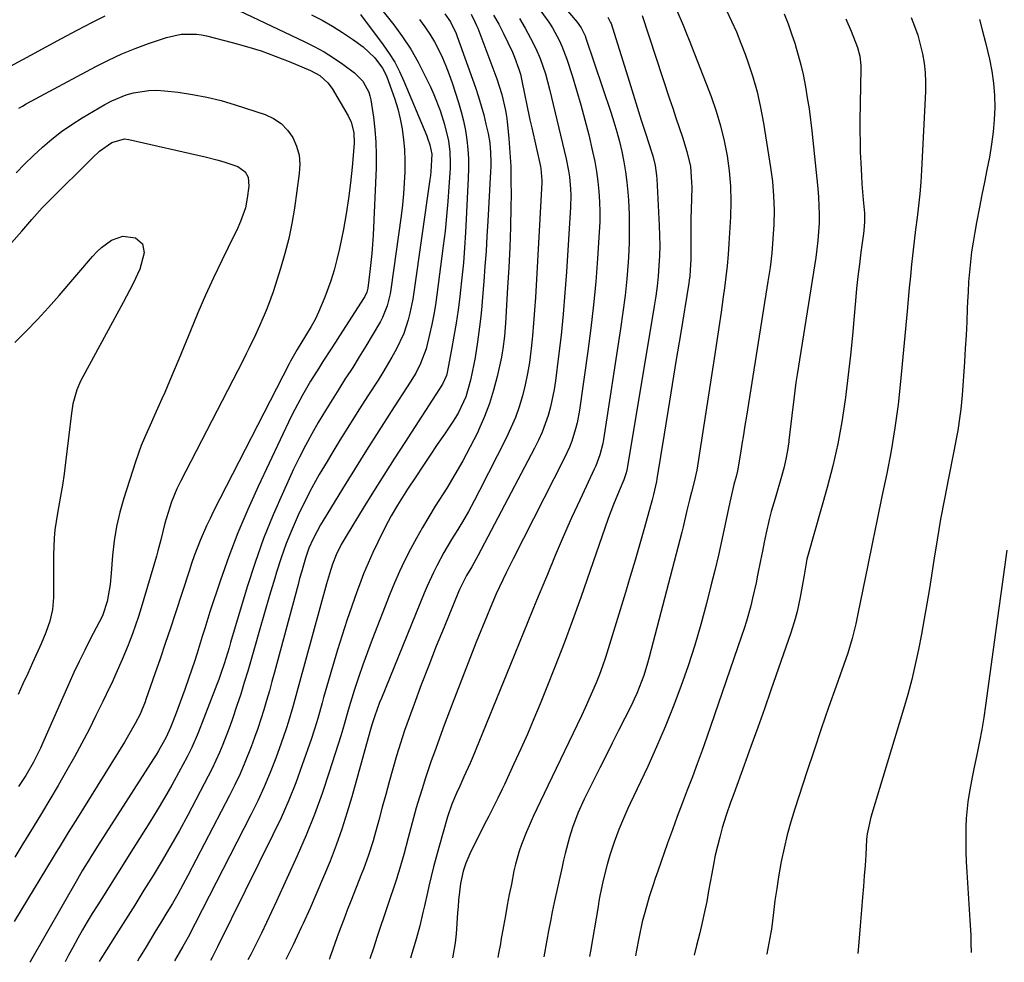
# Model space of a CAD drawing. Units: inches. Extents: x 1867908 to 1873320, y 394942 to 400269.
# Drawn here: x 1870063 to 1870339, y 394965 to 395230 of the extents above; entities that cross this region are included whole.
import ezdxf

# ---------------------------------------------------------------- set-up
doc = ezdxf.new("R2010")
doc.units = ezdxf.units.IN
doc.header["$MEASUREMENT"] = 0
doc.layers.add('7', color=7, linetype='Continuous')
doc.layers.add('8', color=7, linetype='Continuous')

msp = doc.modelspace()

# ---------------------------------------------------------------- linework, layer by layer
at = {"layer": '7', "color": 18}
for points in [[(1870195.52, 395256.99, 1864), (1870219.14, 395229.09, 1864), (1870220.27, 395227.54, 1864), (1870221.17, 395225.85, 1864), (1870221.41, 395225.26, 1864), (1870221.63, 395224.66, 1864), (1870228.57, 395203.9, 1864), (1870229.45, 395201.15, 1864), (1870230.27, 395198.39, 1864), (1870231.01, 395195.6, 1864), (1870231.69, 395192.79, 1864), (1870232.27, 395189.97, 1864), (1870232.76, 395187.13, 1864), (1870233.11, 395184.27, 1864), (1870233.37, 395181.4, 1864), (1870233.53, 395179.17, 1864), (1870233.72, 395175.18, 1864), (1870233.8, 395171.18, 1864), (1870233.72, 395167.19, 1864), (1870233.53, 395163.19, 1864), (1870233.43, 395161.78, 1864), (1870233.06, 395157.08, 1864), (1870232.6, 395152.39, 1864), (1870232.02, 395147.72, 1864), (1870231.36, 395143.06, 1864), (1870226.54, 395112.01, 1864), (1870226.35, 395110.93, 1864), (1870225.53, 395107.73, 1864), (1870224.79, 395105.66, 1864), (1870224.37, 395104.64, 1864), (1870223.92, 395103.64, 1864), (1870220.01, 395095.21, 1864), (1870217.62, 395089.98, 1864), (1870215.28, 395084.73, 1864), (1870213.01, 395079.45, 1864), (1870210.8, 395074.15, 1864), (1870210.25, 395072.83, 1864), (1870207.8, 395066.84, 1864), (1870205.35, 395060.86, 1864), (1870202.9, 395054.88, 1864), (1870200.45, 395048.9, 1864), (1870189.66, 395022.53, 1864), (1870189.11, 395021.22, 1864), (1870187.4, 395017.31, 1864), (1870186.22, 395014.73, 1864), (1870185.28, 395012.74, 1864), (1870184, 395009.66, 1864), (1870182.79, 395006.09, 1864), (1870180.34, 394997.49, 1864), (1870179.6, 394994.79, 1864), (1870178.88, 394992.08, 1864), (1870178.21, 394989.35, 1864), (1870177.57, 394986.62, 1864), (1870177.19, 394984.89, 1864), (1870176.33, 394981.15, 1864), (1870175.89, 394979.28, 1864), (1870174.98, 394975.55, 1864), (1870173.99, 394971.83, 1864), (1870172.81, 394967.81, 1864), (1870172.38, 394966.42, 1864)], [(1870160.67, 395237.28, 1878), (1870167.73, 395228.36, 1878), (1870170.2, 395225, 1878), (1870172.51, 395221.54, 1878), (1870174.57, 395217.92, 1878), (1870176.47, 395214.2, 1878), (1870177.98, 395210.99, 1878), (1870178.95, 395208.79, 1878), (1870180.69, 395204.3, 1878), (1870181.96, 395200.39, 1878), (1870183.04, 395195.85, 1878), (1870183.43, 395192.76, 1878), (1870183.54, 395189.65, 1878), (1870183.49, 395188.09, 1878), (1870183.17, 395182.92, 1878), (1870182.88, 395178.78, 1878), (1870182.53, 395174.65, 1878), (1870182.09, 395170.52, 1878), (1870181.59, 395166.4, 1878), (1870179.78, 395152.65, 1878), (1870179.37, 395149.84, 1878), (1870178.91, 395147.05, 1878), (1870178.36, 395144.27, 1878), (1870177.76, 395141.5, 1878), (1870176.77, 395137.45, 1878), (1870175.21, 395133.29, 1878), (1870173.86, 395130.64, 1878), (1870172.33, 395128.09, 1878), (1870166.99, 395119.83, 1878), (1870163.53, 395114.44, 1878), (1870160.09, 395109.03, 1878), (1870156.69, 395103.6, 1878), (1870153.31, 395098.15, 1878), (1870147.86, 395089.3, 1878), (1870147.11, 395088.04, 1878), (1870145.06, 395084.17, 1878), (1870143.91, 395081.49, 1878), (1870142.96, 395078.73, 1878), (1870141.78, 395074.75, 1878), (1870141.3, 395073.04, 1878), (1870140.84, 395071.34, 1878), (1870134.26, 395046.76, 1878), (1870133.54, 395044.1, 1878), (1870132.8, 395041.45, 1878), (1870132.03, 395038.81, 1878), (1870131.25, 395036.17, 1878), (1870130.42, 395033.54, 1878), (1870129.56, 395030.93, 1878), (1870128.64, 395028.34, 1878), (1870127.68, 395025.76, 1878), (1870125.93, 395021.35, 1878), (1870124.58, 395018.22, 1878), (1870123.13, 395015.13, 1878), (1870121.61, 395012.08, 1878), (1870109.93, 394989.61, 1878), (1870108.54, 394986.99, 1878), (1870107.1, 394984.39, 1878), (1870105.61, 394981.82, 1878), (1870104.07, 394979.23, 1878), (1870102.53, 394976.72, 1878), (1870100.99, 394974.2, 1878), (1870099.45, 394971.69, 1878), (1870097.91, 394969.17, 1878), (1870096.39, 394966.64, 1878), (1870095.8, 394965.61, 1878)], [(1870120.64, 395234.08, 1884), (1870142.57, 395223.73, 1884), (1870145.39, 395222.3, 1884), (1870148.15, 395220.77, 1884), (1870150.81, 395219.09, 1884), (1870153.42, 395217.31, 1884), (1870156.65, 395214.95, 1884), (1870159.07, 395212.54, 1884), (1870160.7, 395209.52, 1884), (1870161.02, 395208.42, 1884), (1870161.26, 395207.29, 1884), (1870161.98, 395202.51, 1884), (1870162.41, 395198.97, 1884), (1870162.71, 395195.42, 1884), (1870162.79, 395191.85, 1884), (1870162.74, 395188.28, 1884), (1870161.89, 395169.32, 1884), (1870161.75, 395166.77, 1884), (1870161.56, 395164.23, 1884), (1870161.31, 395161.7, 1884), (1870161.03, 395159.16, 1884), (1870160.43, 395154.52, 1884), (1870160.11, 395153.31, 1884), (1870159.6, 395152.18, 1884), (1870159.39, 395151.82, 1884), (1870152.5, 395141.11, 1884), (1870151.33, 395139.29, 1884), (1870150.16, 395137.48, 1884), (1870147.81, 395133.86, 1884), (1870146.65, 395132.05, 1884), (1870144.38, 395128.38, 1884), (1870143.18, 395126.37, 1884), (1870142.06, 395124.42, 1884), (1870139.95, 395120.45, 1884), (1870138.96, 395118.43, 1884), (1870129.66, 395098.83, 1884), (1870126.74, 395092.36, 1884), (1870123.97, 395085.83, 1884), (1870121.45, 395079.2, 1884), (1870119.09, 395072.5, 1884), (1870116.14, 395063.63, 1884), (1870114.65, 395059, 1884), (1870113.94, 395056.68, 1884), (1870112.54, 395052.02, 1884), (1870111.81, 395049.7, 1884), (1870110.25, 395045.1, 1884), (1870109.1, 395041.85, 1884), (1870107.79, 395038.26, 1884), (1870106.44, 395034.7, 1884), (1870105.05, 395031.14, 1884), (1870103.8, 395028.45, 1884), (1870101.7, 395024.67, 1884), (1870101.01, 395023.54, 1884), (1870100.31, 395022.42, 1884), (1870084.58, 394997.9, 1884), (1870082.42, 394994.47, 1884), (1870080.32, 394991, 1884), (1870078.96, 394988.66, 1884), (1870065.78, 394965.58, 1884), (1870065.62, 394965.29, 1884)], [(1870182.04, 395231.49, 1874), (1870183.6, 395229.25, 1874), (1870185.17, 395225.96, 1874), (1870185.49, 395225.1, 1874), (1870190.62, 395210.75, 1874), (1870191.48, 395208.21, 1874), (1870192.26, 395205.66, 1874), (1870192.95, 395203.08, 1874), (1870193.58, 395200.48, 1874), (1870194.15, 395197.87, 1874), (1870194.62, 395195.23, 1874), (1870194.88, 395192.56, 1874), (1870194.95, 395189.88, 1874), (1870194.93, 395188.54, 1874), (1870194.88, 395187.2, 1874), (1870194.11, 395173.27, 1874), (1870193.86, 395169.05, 1874), (1870193.59, 395164.83, 1874), (1870193.3, 395160.61, 1874), (1870192.98, 395156.39, 1874), (1870192.54, 395150.82, 1874), (1870192.42, 395149.39, 1874), (1870192.14, 395146.53, 1874), (1870191.8, 395143.67, 1874), (1870191.21, 395139.41, 1874), (1870190.5, 395134.99, 1874), (1870190.17, 395133.18, 1874), (1870189.27, 395128.64, 1874), (1870187.9, 395123.99, 1874), (1870185.83, 395119.59, 1874), (1870185.01, 395118.2, 1874), (1870184.14, 395116.83, 1874), (1870181.92, 395113.55, 1874), (1870179.9, 395110.57, 1874), (1870177.89, 395107.57, 1874), (1870175.89, 395104.57, 1874), (1870173.9, 395101.57, 1874), (1870171.57, 395098.05, 1874), (1870169.67, 395095.09, 1874), (1870168.75, 395093.59, 1874), (1870166.97, 395090.56, 1874), (1870166.12, 395089.02, 1874), (1870164.52, 395085.9, 1874), (1870163.2, 395083.21, 1874), (1870161.82, 395080.27, 1874), (1870160.49, 395077.3, 1874), (1870159.26, 395074.29, 1874), (1870158.08, 395071.26, 1874), (1870157.36, 395069.3, 1874), (1870155.91, 395065.25, 1874), (1870154.51, 395061.18, 1874), (1870153.2, 395057.09, 1874), (1870151.95, 395052.97, 1874), (1870148.03, 395039.62, 1874), (1870147.6, 395038.15, 1874), (1870146.36, 395033.71, 1874), (1870145.5, 395030.76, 1874), (1870144.54, 395027.84, 1874), (1870142.05, 395020.68, 1874), (1870140.2, 395015.69, 1874), (1870138.24, 395010.75, 1874), (1870136.09, 395005.88, 1874), (1870133.82, 395001.07, 1874), (1870118.27, 394969.63, 1874), (1870116.77, 394966.68, 1874), (1870116.33, 394965.83, 1874)], [(1870189.44, 395231.36, 1872), (1870190.59, 395229.01, 1872), (1870190.93, 395228.21, 1872), (1870191.25, 395227.4, 1872), (1870196.62, 395213.2, 1872), (1870198.06, 395208.8, 1872), (1870199.1, 395204.29, 1872), (1870199.33, 395202.76, 1872), (1870199.51, 395201.23, 1872), (1870199.97, 395196.45, 1872), (1870200.28, 395192.52, 1872), (1870200.51, 395188.58, 1872), (1870200.6, 395184.64, 1872), (1870200.61, 395180.69, 1872), (1870200.55, 395177.28, 1872), (1870200.42, 395171.62, 1872), (1870200.24, 395165.97, 1872), (1870199.97, 395160.32, 1872), (1870199.66, 395154.68, 1872), (1870199.02, 395144.65, 1872), (1870198.75, 395141.05, 1872), (1870198.34, 395137.47, 1872), (1870198.14, 395136.29, 1872), (1870197.9, 395135.12, 1872), (1870196.7, 395129.72, 1872), (1870195.72, 395125.89, 1872), (1870194.56, 395122.12, 1872), (1870193.15, 395118.43, 1872), (1870191.58, 395114.81, 1872), (1870191.16, 395113.92, 1872), (1870189.17, 395109.94, 1872), (1870187.09, 395106.01, 1872), (1870184.87, 395102.15, 1872), (1870182.55, 395098.35, 1872), (1870179.36, 395093.31, 1872), (1870177.53, 395090.35, 1872), (1870175.74, 395087.35, 1872), (1870174.04, 395084.32, 1872), (1870172.38, 395081.25, 1872), (1870170.82, 395078.14, 1872), (1870169.32, 395074.99, 1872), (1870167.93, 395071.8, 1872), (1870166.61, 395068.58, 1872), (1870161.67, 395055.92, 1872), (1870160.32, 395052.36, 1872), (1870159.02, 395048.78, 1872), (1870157.8, 395045.18, 1872), (1870156.62, 395041.55, 1872), (1870154.91, 395036.06, 1872), (1870154.12, 395033.38, 1872), (1870153.38, 395030.68, 1872), (1870153.12, 395029.78, 1872), (1870152.84, 395028.89, 1872), (1870149.6, 395018.67, 1872), (1870147.59, 395012.7, 1872), (1870145.45, 395006.8, 1872), (1870143.09, 395000.97, 1872), (1870140.6, 394995.19, 1872), (1870134.81, 394982.43, 1872), (1870133.42, 394979.42, 1872), (1870132.01, 394976.42, 1872), (1870130.55, 394973.43, 1872), (1870129.07, 394970.46, 1872), (1870127.57, 394967.51, 1872), (1870126.76, 394965.94, 1872)], [(1870208.95, 395232.17, 1866), (1870211.26, 395229.11, 1866), (1870212.29, 395227.49, 1866), (1870214.11, 395224.11, 1866), (1870214.9, 395222.37, 1866), (1870216.25, 395218.77, 1866), (1870217.73, 395214.19, 1866), (1870219.02, 395210.05, 1866), (1870220.24, 395205.9, 1866), (1870221.35, 395201.71, 1866), (1870222.4, 395197.51, 1866), (1870223.5, 395192.84, 1866), (1870224.09, 395190.05, 1866), (1870224.6, 395187.25, 1866), (1870224.98, 395184.43, 1866), (1870225.28, 395181.6, 1866), (1870225.45, 395178.75, 1866), (1870225.54, 395175.91, 1866), (1870225.5, 395173.06, 1866), (1870225.38, 395170.21, 1866), (1870224.89, 395162.83, 1866), (1870224.39, 395156.3, 1866), (1870223.79, 395149.78, 1866), (1870223.04, 395143.28, 1866), (1870222.19, 395136.79, 1866), (1870219.83, 395120.21, 1866), (1870219.18, 395116.7, 1866), (1870218.74, 395114.97, 1866), (1870217.66, 395111.57, 1866), (1870217.02, 395109.9, 1866), (1870215.54, 395106.65, 1866), (1870201.24, 395078.56, 1866), (1870199.28, 395074.63, 1866), (1870197.38, 395070.68, 1866), (1870196.46, 395068.69, 1866), (1870194.71, 395064.67, 1866), (1870193.88, 395062.64, 1866), (1870190.87, 395055.13, 1866), (1870188.57, 395049.33, 1866), (1870186.3, 395043.52, 1866), (1870184.08, 395037.69, 1866), (1870181.89, 395031.85, 1866), (1870179.09, 395024.28, 1866), (1870178.2, 395021.8, 1866), (1870177.33, 395019.31, 1866), (1870176.52, 395016.8, 1866), (1870175.73, 395014.28, 1866), (1870174.85, 395011.39, 1866), (1870174.03, 395008.6, 1866), (1870173.22, 395005.81, 1866), (1870172.45, 395003.01, 1866), (1870171.71, 395000.2, 1866), (1870170.49, 394995.53, 1866), (1870169.15, 394990.82, 1866), (1870168.85, 394989.89, 1866), (1870168.55, 394988.95, 1866), (1870163.08, 394972.56, 1866), (1870161.99, 394969.25, 1866), (1870161, 394966.3, 1866)], [(1870247.16, 395232.42, 1858), (1870248.93, 395228.25, 1858), (1870249.78, 395226.15, 1858), (1870250.61, 395224.04, 1858), (1870256.72, 395208.22, 1858), (1870258.14, 395204.15, 1858), (1870259.41, 395200.04, 1858), (1870260.42, 395195.86, 1858), (1870261.26, 395191.64, 1858), (1870261.83, 395187.37, 1858), (1870262.21, 395183.09, 1858), (1870262.29, 395178.79, 1858), (1870262.19, 395174.49, 1858), (1870261.74, 395167.01, 1858), (1870261.52, 395163.89, 1858), (1870261.25, 395160.78, 1858), (1870260.9, 395157.68, 1858), (1870260.5, 395154.58, 1858), (1870260.15, 395152.09, 1858), (1870259.53, 395147.75, 1858), (1870258.9, 395143.42, 1858), (1870258.25, 395139.08, 1858), (1870257.59, 395134.75, 1858), (1870252.71, 395103.41, 1858), (1870252.04, 395100.09, 1858), (1870251.28, 395097.26, 1858), (1870250.65, 395095.05, 1858), (1870249.97, 395092.04, 1858), (1870248.9, 395087.52, 1858), (1870248.52, 395086.02, 1858), (1870239.41, 395050.97, 1858), (1870238.93, 395049.23, 1858), (1870237.86, 395045.8, 1858), (1870237.26, 395044.1, 1858), (1870235.92, 395040.76, 1858), (1870235.17, 395039.12, 1858), (1870234.39, 395037.5, 1858), (1870232.51, 395033.77, 1858), (1870230.76, 395030.3, 1858), (1870229.02, 395026.83, 1858), (1870227.27, 395023.35, 1858), (1870225.53, 395019.88, 1858), (1870221.12, 395011.06, 1858), (1870219.33, 395007.16, 1858), (1870217.83, 395003.15, 1858), (1870217.01, 395000.41, 1858), (1870215.81, 394995.79, 1858), (1870215.37, 394993.93, 1858), (1870214.95, 394992.07, 1858), (1870212.75, 394982.04, 1858), (1870212.19, 394979.42, 1858), (1870211.64, 394976.8, 1858), (1870211.13, 394974.17, 1858), (1870210.63, 394971.54, 1858), (1870209.77, 394966.82, 1858)], [(1870261.02, 395232.43, 1856), (1870262.48, 395229.42, 1856), (1870263.86, 395226.37, 1856), (1870265.12, 395223.27, 1856), (1870266.3, 395220.14, 1856), (1870267.04, 395218.04, 1856), (1870268.42, 395213.81, 1856), (1870269.63, 395209.53, 1856), (1870270.61, 395205.19, 1856), (1870271.44, 395200.81, 1856), (1870273.43, 395188.37, 1856), (1870273.95, 395184.38, 1856), (1870274.3, 395180.38, 1856), (1870274.41, 395176.37, 1856), (1870274.35, 395172.34, 1856), (1870274.1, 395168.32, 1856), (1870273.76, 395164.3, 1856), (1870273.29, 395160.3, 1856), (1870272.71, 395156.31, 1856), (1870266.64, 395118.51, 1856), (1870266.22, 395115.92, 1856), (1870265.8, 395113.33, 1856), (1870265.38, 395110.74, 1856), (1870264.95, 395108.16, 1856), (1870264.14, 395103.25, 1856), (1870263.76, 395101.63, 1856), (1870263.17, 395099.42, 1856), (1870262.27, 395095.68, 1856), (1870262, 395094.43, 1856), (1870260.71, 395088.23, 1856), (1870259.78, 395083.88, 1856), (1870258.81, 395079.54, 1856), (1870257.78, 395075.22, 1856), (1870256.71, 395070.9, 1856), (1870255.45, 395065.98, 1856), (1870253.86, 395060.1, 1856), (1870252.16, 395054.25, 1856), (1870250.28, 395048.46, 1856), (1870248.29, 395042.7, 1856), (1870246.14, 395037, 1856), (1870243.88, 395031.35, 1856), (1870241.46, 395025.76, 1856), (1870238.95, 395020.21, 1856), (1870234.07, 395009.87, 1856), (1870233.42, 395008.47, 1856), (1870232.16, 395005.65, 1856), (1870230.85, 395002.56, 1856), (1870229.52, 394998.98, 1856), (1870228.37, 394995.34, 1856), (1870227.62, 394992.77, 1856), (1870226.49, 394988.37, 1856), (1870225.56, 394983.92, 1856), (1870225.28, 394982.43, 1856), (1870225.02, 394980.94, 1856), (1870222.88, 394968.42, 1856), (1870222.6, 394966.96, 1856)], [(1870277.26, 395231.48, 1854), (1870278.35, 395228.67, 1854), (1870279.35, 395225.82, 1854), (1870280.29, 395222.95, 1854), (1870280.43, 395222.51, 1854), (1870281.22, 395219.83, 1854), (1870281.93, 395217.14, 1854), (1870282.54, 395214.43, 1854), (1870283.22, 395211.01, 1854), (1870283.74, 395207.92, 1854), (1870284.22, 395204.83, 1854), (1870284.63, 395201.72, 1854), (1870284.99, 395198.61, 1854), (1870286.69, 395182.42, 1854), (1870286.9, 395180, 1854), (1870287.06, 395175.15, 1854), (1870287.03, 395172.72, 1854), (1870286.71, 395167.86, 1854), (1870286.43, 395165.45, 1854), (1870286.1, 395163.04, 1854), (1870280.9, 395130.27, 1854), (1870280.55, 395127.96, 1854), (1870279.94, 395123.34, 1854), (1870279.42, 395118.71, 1854), (1870279.15, 395116.4, 1854), (1870278.59, 395111.77, 1854), (1870278.54, 395111.4, 1854), (1870278.17, 395108.92, 1854), (1870277.72, 395106.45, 1854), (1870277.15, 395104.01, 1854), (1870276.51, 395101.58, 1854), (1870274.72, 395095.41, 1854), (1870273.62, 395091.78, 1854), (1870273.06, 395089.58, 1854), (1870272.24, 395085.85, 1854), (1870271.68, 395083.24, 1854), (1870271.13, 395080.63, 1854), (1870270.6, 395078.01, 1854), (1870269.79, 395073.93, 1854), (1870269.35, 395071.76, 1854), (1870268.38, 395067.46, 1854), (1870267.85, 395065.31, 1854), (1870266.67, 395061.06, 1854), (1870266.01, 395058.96, 1854), (1870265.32, 395056.86, 1854), (1870255.53, 395028.47, 1854), (1870254.21, 395024.73, 1854), (1870252.87, 395021, 1854), (1870251.48, 395017.3, 1854), (1870250.06, 395013.6, 1854), (1870248.64, 395009.9, 1854), (1870247.25, 395006.2, 1854), (1870245.88, 395002.48, 1854), (1870244.55, 394998.75, 1854), (1870241.78, 394990.9, 1854), (1870241.06, 394988.84, 1854), (1870240.37, 394986.77, 1854), (1870239.39, 394983.65, 1854), (1870239.08, 394982.6, 1854), (1870237.96, 394978.64, 1854), (1870237.44, 394976.61, 1854), (1870236.55, 394972.51, 1854), (1870235.72, 394968.25, 1854), (1870235.49, 394967.09, 1854)], [(1870060.19, 395216.74, 1884), (1870065.87, 395219.89, 1884), (1870070.17, 395222.24, 1884), (1870074.48, 395224.56, 1884), (1870078.83, 395226.84, 1884), (1870083.19, 395229.09, 1884), (1870086.77, 395230.91, 1884)], [(1870144.66, 395231.17, 1882), (1870147.63, 395229.64, 1882), (1870150.54, 395228.02, 1882), (1870153.36, 395226.23, 1882), (1870156.12, 395224.34, 1882), (1870159.08, 395222.18, 1882), (1870162.38, 395219.12, 1882), (1870164.54, 395216.22, 1882), (1870165.4, 395214.62, 1882), (1870165.76, 395213.78, 1882), (1870167.1, 395210.17, 1882), (1870168.02, 395207.48, 1882), (1870168.83, 395204.76, 1882), (1870169.48, 395202, 1882), (1870170.03, 395199.22, 1882), (1870170.06, 395199.06, 1882), (1870170.46, 395196.16, 1882), (1870170.74, 395193.26, 1882), (1870170.84, 395190.35, 1882), (1870170.82, 395187.1, 1882), (1870170.67, 395184.01, 1882), (1870170.45, 395180.92, 1882), (1870170.14, 395177.85, 1882), (1870169.77, 395174.78, 1882), (1870166.92, 395154.1, 1882), (1870166.73, 395152.93, 1882), (1870165.89, 395149.48, 1882), (1870164.55, 395146.2, 1882), (1870163.98, 395145.16, 1882), (1870161.65, 395141.19, 1882), (1870159.86, 395138.2, 1882), (1870158.04, 395135.22, 1882), (1870156.18, 395132.26, 1882), (1870154.3, 395129.32, 1882), (1870154.21, 395129.18, 1882), (1870152.28, 395126.17, 1882), (1870150.38, 395123.15, 1882), (1870148.51, 395120.1, 1882), (1870146.52, 395116.81, 1882), (1870144.68, 395113.6, 1882), (1870142.9, 395110.35, 1882), (1870141.23, 395107.05, 1882), (1870139.62, 395103.71, 1882), (1870136.73, 395097.43, 1882), (1870133.87, 395090.87, 1882), (1870131.2, 395084.23, 1882), (1870128.82, 395077.5, 1882), (1870126.61, 395070.69, 1882), (1870121.93, 395055.08, 1882), (1870121.48, 395053.57, 1882), (1870120.09, 395049.02, 1882), (1870119.1, 395046.02, 1882), (1870118.6, 395044.63, 1882), (1870118.09, 395043.25, 1882), (1870114.46, 395033.82, 1882), (1870112.81, 395029.69, 1882), (1870111.04, 395025.62, 1882), (1870110.39, 395024.29, 1882), (1870109.71, 395022.98, 1882), (1870107.32, 395018.5, 1882), (1870105.39, 395014.98, 1882), (1870103.41, 395011.48, 1882), (1870101.35, 395008.03, 1882), (1870099.25, 395004.61, 1882), (1870093.5, 394995.48, 1882), (1870091.29, 394991.98, 1882), (1870089.09, 394988.47, 1882), (1870086.88, 394984.96, 1882), (1870084.68, 394981.45, 1882), (1870083.11, 394978.95, 1882), (1870081.72, 394976.68, 1882), (1870080.36, 394974.39, 1882), (1870079.04, 394972.07, 1882), (1870077.62, 394969.47, 1882), (1870076.43, 394967.25, 1882), (1870075.46, 394965.4, 1882)], [(1870174.9, 395229.84, 1876), (1870176.41, 395227.84, 1876), (1870177.83, 395225.78, 1876), (1870179.1, 395223.63, 1876), (1870180.28, 395221.42, 1876), (1870181.34, 395219.14, 1876), (1870182.33, 395216.83, 1876), (1870183.22, 395214.48, 1876), (1870184.06, 395212.11, 1876), (1870185.87, 395206.58, 1876), (1870186.63, 395204, 1876), (1870187.29, 395201.4, 1876), (1870187.81, 395198.77, 1876), (1870188.22, 395196.12, 1876), (1870188.49, 395193.44, 1876), (1870188.66, 395190.76, 1876), (1870188.69, 395188.08, 1876), (1870188.62, 395185.39, 1876), (1870187.83, 395170.1, 1876), (1870187.57, 395165.84, 1876), (1870187.24, 395161.59, 1876), (1870186.83, 395157.35, 1876), (1870186.35, 395153.11, 1876), (1870186.22, 395152.06, 1876), (1870185.73, 395148.36, 1876), (1870185.19, 395144.67, 1876), (1870184.58, 395140.98, 1876), (1870183.92, 395137.31, 1876), (1870182.69, 395130.85, 1876), (1870182.48, 395129.98, 1876), (1870181.36, 395127.55, 1876), (1870170.78, 395111.18, 1876), (1870167.84, 395106.6, 1876), (1870164.92, 395102.01, 1876), (1870162.03, 395097.4, 1876), (1870159.16, 395092.77, 1876), (1870154.59, 395085.35, 1876), (1870152.97, 395082.54, 1876), (1870151.53, 395079.64, 1876), (1870150.53, 395076.98, 1876), (1870149.65, 395074.28, 1876), (1870148.85, 395071.54, 1876), (1870141.1, 395043.2, 1876), (1870139.96, 395039.07, 1876), (1870139.39, 395037.01, 1876), (1870138.2, 395032.89, 1876), (1870137.56, 395030.85, 1876), (1870136.15, 395026.8, 1876), (1870134.61, 395022.62, 1876), (1870133.03, 395018.55, 1876), (1870131.34, 395014.52, 1876), (1870129.52, 395010.56, 1876), (1870127.59, 395006.64, 1876), (1870109.99, 394972.39, 1876), (1870108.52, 394969.7, 1876), (1870107.46, 394967.93, 1876), (1870106.14, 394965.72, 1876)], [(1870203.01, 395230.11, 1868), (1870204.62, 395227.41, 1868), (1870206.11, 395224.65, 1868), (1870207.57, 395221.7, 1868), (1870208.8, 395218.95, 1868), (1870210.25, 395214.67, 1868), (1870211.42, 395210.29, 1868), (1870216.07, 395190.73, 1868), (1870216.74, 395187.38, 1868), (1870216.98, 395185.69, 1868), (1870217.3, 395182.29, 1868), (1870217.37, 395180.59, 1868), (1870217.29, 395177.17, 1868), (1870216.18, 395159.1, 1868), (1870215.75, 395153.15, 1868), (1870215.25, 395147.21, 1868), (1870214.63, 395141.28, 1868), (1870213.94, 395135.36, 1868), (1870213.06, 395128.47, 1868), (1870212.68, 395126.01, 1868), (1870211.65, 395121.16, 1868), (1870210.99, 395118.77, 1868), (1870209.33, 395114.1, 1868), (1870208.32, 395111.83, 1868), (1870207.23, 395109.6, 1868), (1870191.31, 395079.37, 1868), (1870189.59, 395076.25, 1868), (1870188.14, 395073.82, 1868), (1870186.14, 395069.9, 1868), (1870185.85, 395069.22, 1868), (1870181.81, 395059.37, 1868), (1870179.64, 395053.99, 1868), (1870177.51, 395048.59, 1868), (1870175.44, 395043.17, 1868), (1870173.42, 395037.74, 1868), (1870172.01, 395033.88, 1868), (1870170.76, 395030.35, 1868), (1870169.57, 395026.8, 1868), (1870168.47, 395023.21, 1868), (1870167.41, 395019.54, 1868), (1870166.42, 395015.96, 1868), (1870165.44, 395012.38, 1868), (1870164.47, 395008.8, 1868), (1870163.51, 395005.21, 1868), (1870162.33, 395000.76, 1868), (1870161.95, 394999.4, 1868), (1870160.66, 394995.38, 1868), (1870159.2, 394991.42, 1868), (1870158.69, 394990.11, 1868), (1870155.66, 394982.46, 1868), (1870154.66, 394979.89, 1868), (1870153.67, 394977.31, 1868), (1870152.7, 394974.73, 1868), (1870151.75, 394972.14, 1868), (1870150.03, 394967.4, 1868), (1870149.86, 394966.95, 1868), (1870149.63, 394966.26, 1868), (1870149.59, 394966.18, 1868)], [(1870227.79, 395230.51, 1862), (1870228.56, 395229.04, 1862), (1870228.67, 395228.73, 1862), (1870233.71, 395212.56, 1862), (1870234.85, 395208.91, 1862), (1870236, 395205.27, 1862), (1870237.16, 395201.62, 1862), (1870238.32, 395197.98, 1862), (1870240.09, 395192.49, 1862), (1870240.37, 395191.59, 1862), (1870241.05, 395188.87, 1862), (1870241.47, 395186.09, 1862), (1870241.53, 395185.16, 1862), (1870242.2, 395172.1, 1862), (1870242.29, 395169.25, 1862), (1870242.32, 395166.41, 1862), (1870242.24, 395163.56, 1862), (1870242.1, 395160.72, 1862), (1870241.87, 395157.88, 1862), (1870241.58, 395155.05, 1862), (1870241.21, 395152.23, 1862), (1870240.78, 395149.41, 1862), (1870233.2, 395103.84, 1862), (1870232.92, 395102.62, 1862), (1870232.22, 395100.66, 1862), (1870230.91, 395097.6, 1862), (1870229.34, 395093.75, 1862), (1870228.6, 395091.81, 1862), (1870227.9, 395089.85, 1862), (1870220.16, 395067.71, 1862), (1870217.85, 395061.25, 1862), (1870215.48, 395054.81, 1862), (1870213.01, 395048.41, 1862), (1870210.48, 395042.04, 1862), (1870208.79, 395037.85, 1862), (1870207.03, 395033.6, 1862), (1870205.22, 395029.36, 1862), (1870203.35, 395025.16, 1862), (1870201.44, 395020.97, 1862), (1870198.74, 395015.18, 1862), (1870198.14, 395013.91, 1862), (1870196.92, 395011.37, 1862), (1870195.05, 395007.58, 1862), (1870194.41, 395006.33, 1862), (1870193.77, 395005.07, 1862), (1870189.35, 394996.42, 1862), (1870187.92, 394993.16, 1862), (1870187.19, 394990.9, 1862), (1870186.47, 394987.42, 1862), (1870185.89, 394982.71, 1862), (1870185.73, 394980.94, 1862), (1870185.59, 394979.17, 1862), (1870185.2, 394973.29, 1862), (1870184.96, 394970.76, 1862), (1870184.31, 394967.01, 1862), (1870184.19, 394966.55, 1862)], [(1870294.58, 395230.07, 1852), (1870296.05, 395226.57, 1852), (1870297.79, 395222.04, 1852), (1870298.45, 395219.54, 1852), (1870298.74, 395216.98, 1852), (1870298.75, 395216.11, 1852), (1870298.52, 395201.46, 1852), (1870298.5, 395198.51, 1852), (1870298.53, 395195.56, 1852), (1870298.61, 395192.6, 1852), (1870298.73, 395189.65, 1852), (1870298.93, 395186.02, 1852), (1870299.08, 395183.75, 1852), (1870299.45, 395179.23, 1852), (1870299.78, 395175.54, 1852), (1870299.82, 395173.08, 1852), (1870299.63, 395170.62, 1852), (1870299.53, 395169.8, 1852), (1870298.79, 395164.61, 1852), (1870298.34, 395161.19, 1852), (1870297.92, 395157.77, 1852), (1870297.56, 395154.34, 1852), (1870297.24, 395150.91, 1852), (1870296.88, 395146.72, 1852), (1870296.38, 395141.2, 1852), (1870295.82, 395135.68, 1852), (1870295.21, 395130.16, 1852), (1870294.54, 395124.65, 1852), (1870294.35, 395123.17, 1852), (1870293.42, 395116.95, 1852), (1870292.3, 395110.77, 1852), (1870290.91, 395104.65, 1852), (1870289.33, 395098.57, 1852), (1870283.97, 395079.7, 1852), (1870283.78, 395079.07, 1852), (1870283.61, 395078.43, 1852), (1870282.83, 395073.89, 1852), (1870282.11, 395069.81, 1852), (1870281.72, 395067.77, 1852), (1870280.87, 395063.71, 1852), (1870280.37, 395061.7, 1852), (1870279.14, 395057.74, 1852), (1870273.53, 395041.66, 1852), (1870271.69, 395036.4, 1852), (1870269.83, 395031.14, 1852), (1870267.94, 395025.89, 1852), (1870266.04, 395020.65, 1852), (1870263.08, 395012.53, 1852), (1870262.22, 395010.17, 1852), (1870260.96, 395006.61, 1852), (1870259.87, 395003, 1852), (1870259.17, 395000.39, 1852), (1870258.53, 394997.86, 1852), (1870257.93, 394995.33, 1852), (1870257.4, 394992.77, 1852), (1870256.92, 394990.21, 1852), (1870256.06, 394985.37, 1852), (1870255.51, 394982.4, 1852), (1870254.92, 394979.45, 1852), (1870254.26, 394976.5, 1852), (1870253.57, 394973.56, 1852), (1870252.68, 394969.97, 1852), (1870252.03, 394967.27, 1852)], [(1870332.02, 395229.85, 1848), (1870332.91, 395226.62, 1848), (1870333.74, 395223.38, 1848), (1870334.85, 395218.73, 1848), (1870335.52, 395215.37, 1848), (1870336.02, 395211.99, 1848), (1870336.26, 395208.58, 1848), (1870336.33, 395205.16, 1848), (1870336.17, 395201.72, 1848), (1870335.9, 395198.31, 1848), (1870335.45, 395194.91, 1848), (1870334.82, 395191.25, 1848), (1870334.14, 395187.73, 1848), (1870333.45, 395184.22, 1848), (1870332.75, 395180.71, 1848), (1870332.06, 395177.19, 1848), (1870331.21, 395172.91, 1848), (1870330.7, 395170.16, 1848), (1870330.24, 395167.4, 1848), (1870329.85, 395164.63, 1848), (1870329.51, 395161.85, 1848), (1870329.24, 395159.07, 1848), (1870329.01, 395156.28, 1848), (1870328.83, 395153.49, 1848), (1870328.7, 395150.69, 1848), (1870328.63, 395148.77, 1848), (1870328.47, 395145.02, 1848), (1870328.29, 395141.26, 1848), (1870328.07, 395137.51, 1848), (1870327.83, 395133.76, 1848), (1870327.19, 395124.46, 1848), (1870326.82, 395120.49, 1848), (1870326.56, 395118.52, 1848), (1870325.93, 395114.58, 1848), (1870325.58, 395112.62, 1848), (1870324.83, 395108.7, 1848), (1870323.32, 395101.13, 1848), (1870322.21, 395095.39, 1848), (1870321.15, 395089.64, 1848), (1870320.16, 395083.87, 1848), (1870319.22, 395078.1, 1848), (1870317.99, 395070.22, 1848), (1870317.29, 395065.93, 1848), (1870316.56, 395061.65, 1848), (1870315.77, 395057.38, 1848), (1870314.94, 395053.12, 1848), (1870314.02, 395048.88, 1848), (1870313.03, 395044.65, 1848), (1870311.91, 395040.46, 1848), (1870310.71, 395036.29, 1848), (1870301.56, 395006.04, 1848), (1870300.52, 395001.38, 1848), (1870300.44, 395000.59, 1848), (1870300.38, 394999.8, 1848), (1870300.12, 394995.46, 1848), (1870299.93, 394992.49, 1848), (1870299.73, 394989.53, 1848), (1870299.5, 394986.57, 1848), (1870299.25, 394983.61, 1848), (1870298.94, 394980.03, 1848), (1870298.74, 394977.77, 1848), (1870298.55, 394975.5, 1848), (1870298.19, 394970.97, 1848), (1870297.94, 394967.76, 1848)], [(1870062.5, 395204.96, 1886), (1870063.5, 395205.58, 1886), (1870064.52, 395206.17, 1886), (1870084.08, 395216.66, 1886), (1870087.7, 395218.49, 1886), (1870091.37, 395220.21, 1886), (1870095.13, 395221.74, 1886), (1870098.93, 395223.15, 1886), (1870103.9, 395224.86, 1886), (1870108.07, 395225.77, 1886), (1870112.34, 395225.77, 1886), (1870113.75, 395225.55, 1886), (1870115.15, 395225.26, 1886), (1870122.35, 395223.42, 1886), (1870126.43, 395222.29, 1886), (1870130.48, 395221.04, 1886), (1870134.46, 395219.61, 1886), (1870138.4, 395218.07, 1886), (1870144.35, 395215.58, 1886), (1870147, 395214.12, 1886), (1870149.24, 395212.11, 1886), (1870150.42, 395210.48, 1886), (1870154.93, 395202.87, 1886), (1870155.8, 395201.06, 1886), (1870156.51, 395198.13, 1886), (1870156.58, 395195.11, 1886), (1870156.02, 395188.39, 1886), (1870155.58, 395184.03, 1886), (1870155.04, 395179.68, 1886), (1870154.35, 395175.35, 1886), (1870153.56, 395171.04, 1886), (1870152.46, 395165.6, 1886), (1870151.76, 395162.54, 1886), (1870150.97, 395159.51, 1886), (1870150.04, 395156.51, 1886), (1870148.4, 395151.93, 1886), (1870146.63, 395147.74, 1886), (1870145.61, 395145.71, 1886), (1870144.51, 395143.72, 1886), (1870142.96, 395141.06, 1886), (1870140.62, 395137.3, 1886), (1870138.7, 395133.95, 1886), (1870138.34, 395133.26, 1886), (1870117.17, 395091.92, 1886), (1870116.16, 395089.88, 1886), (1870115.18, 395087.82, 1886), (1870113.38, 395083.64, 1886), (1870111.74, 395079.39, 1886), (1870110.99, 395077.24, 1886), (1870110.26, 395075.09, 1886), (1870106.44, 395063.34, 1886), (1870105.03, 395059.05, 1886), (1870103.6, 395054.76, 1886), (1870102.14, 395050.48, 1886), (1870100.66, 395046.21, 1886), (1870098.18, 395039.09, 1886), (1870097.93, 395038.38, 1886), (1870096.52, 395034.92, 1886), (1870095.15, 395032.27, 1886), (1870092.93, 395028.38, 1886), (1870092.16, 395027.1, 1886), (1870078.93, 395005.86, 1886), (1870076.36, 395001.71, 1886), (1870073.81, 394997.55, 1886), (1870072.96, 394996.16, 1886), (1870072.12, 394994.77, 1886), (1870063.1, 394979.8, 1886), (1870061.23, 394976.78, 1886)], [(1870061.72, 395186.8, 1888), (1870064.11, 395189.31, 1888), (1870066.59, 395191.74, 1888), (1870069.14, 395194.09, 1888), (1870071.79, 395196.33, 1888), (1870074.52, 395198.45, 1888), (1870077.37, 395200.41, 1888), (1870080.31, 395202.26, 1888), (1870086.65, 395206.01, 1888), (1870088.58, 395207.05, 1888), (1870092.61, 395208.7, 1888), (1870094.72, 395209.32, 1888), (1870099.02, 395209.98, 1888), (1870101.19, 395210.01, 1888), (1870103.38, 395209.88, 1888), (1870107.19, 395209.45, 1888), (1870111.26, 395208.86, 1888), (1870115.29, 395208.1, 1888), (1870119.27, 395207.1, 1888), (1870123.22, 395205.94, 1888), (1870131.64, 395203.17, 1888), (1870134, 395202.08, 1888), (1870136.12, 395200.69, 1888), (1870137.87, 395198.86, 1888), (1870139.38, 395196.73, 1888), (1870140.41, 395194.31, 1888), (1870141.12, 395191.83, 1888), (1870141.33, 395189.26, 1888), (1870141.21, 395186.62, 1888), (1870139.83, 395176.96, 1888), (1870139.1, 395172.66, 1888), (1870138.24, 395168.39, 1888), (1870137.17, 395164.17, 1888), (1870135.95, 395159.99, 1888), (1870134.44, 395155.23, 1888), (1870133.86, 395153.46, 1888), (1870132.59, 395149.94, 1888), (1870131.91, 395148.2, 1888), (1870130.45, 395144.76, 1888), (1870128.91, 395141.35, 1888), (1870127.16, 395137.74, 1888), (1870126.3, 395136.01, 1888), (1870125.42, 395134.28, 1888), (1870107.87, 395100.21, 1888), (1870106.81, 395098.12, 1888), (1870105.31, 395094.52, 1888), (1870104.37, 395091.55, 1888), (1870103.47, 395088.5, 1888), (1870102.34, 395083.86, 1888), (1870101.53, 395080.78, 1888), (1870101.1, 395079.25, 1888), (1870096.8, 395064.81, 1888), (1870096.04, 395062.34, 1888), (1870095.23, 395059.89, 1888), (1870094.36, 395057.46, 1888), (1870093.44, 395055.04, 1888), (1870093.14, 395054.26, 1888), (1870091.5, 395050.25, 1888), (1870089.76, 395046.29, 1888), (1870088.85, 395044.32, 1888), (1870087, 395040.41, 1888), (1870086.06, 395038.46, 1888), (1870084.14, 395034.54, 1888), (1870082.2, 395030.66, 1888), (1870080.2, 395026.8, 1888), (1870078.13, 395022.98, 1888), (1870076.01, 395019.19, 1888), (1870073.54, 395014.9, 1888), (1870071.24, 395010.98, 1888), (1870068.9, 395007.08, 1888), (1870066.54, 395003.19, 1888), (1870063.38, 394998.03, 1888), (1870061.42, 394994.84, 1888)], [(1870061.37, 395139.23, 1892), (1870064.58, 395142.42, 1892), (1870067.74, 395145.67, 1892), (1870070.8, 395149.01, 1892), (1870073.8, 395152.41, 1892), (1870083.18, 395163.33, 1892), (1870084.39, 395164.63, 1892), (1870085.68, 395165.85, 1892), (1870088.53, 395167.96, 1892), (1870091.65, 395169.07, 1892), (1870095.23, 395168.56, 1892), (1870097.23, 395166.91, 1892), (1870097.7, 395164.36, 1892), (1870096.45, 395159.83, 1892), (1870094.58, 395155.79, 1892), (1870093.68, 395153.99, 1892), (1870091.8, 395150.43, 1892), (1870080.42, 395129.62, 1892), (1870079.81, 395128.42, 1892), (1870078.78, 395125.93, 1892), (1870077.69, 395122.03, 1892), (1870077.45, 395120.7, 1892), (1870077.25, 395119.36, 1892), (1870075.61, 395105.52, 1892), (1870075.2, 395102.37, 1892), (1870074.74, 395099.22, 1892), (1870074.22, 395096.08, 1892), (1870073.35, 395091.32, 1892), (1870072.65, 395086.68, 1892), (1870072.45, 395084.34, 1892), (1870072.27, 395079.64, 1892), (1870072.23, 395077.29, 1892), (1870072.21, 395072.59, 1892), (1870072.22, 395067.68, 1892), (1870071.96, 395064.31, 1892), (1870071.18, 395061.03, 1892), (1870070.05, 395057.81, 1892), (1870069.41, 395056.23, 1892), (1870068.74, 395054.67, 1892), (1870066.34, 395049.31, 1892), (1870065.01, 395046.36, 1892), (1870063.67, 395043.42, 1892), (1870062.31, 395040.49, 1892)], [(1870339.7, 395080.97, 1846), (1870338.39, 395071.44, 1846), (1870337.08, 395061.92, 1846), (1870333.73, 395037.39, 1846), (1870333.23, 395034.02, 1846), (1870332.68, 395030.65, 1846), (1870332.07, 395027.3, 1846), (1870331.41, 395023.95, 1846), (1870330.5, 395019.58, 1846), (1870330.03, 395017.27, 1846), (1870329.13, 395012.64, 1846), (1870328.76, 395010.31, 1846), (1870328.29, 395005.63, 1846), (1870328.2, 395003.28, 1846), (1870328.18, 394999.31, 1846), (1870328.22, 394996.41, 1846), (1870328.33, 394993.52, 1846), (1870328.49, 394990.63, 1846), (1870329.38, 394977.11, 1846), (1870329.6, 394972.88, 1846), (1870329.65, 394970.76, 1846), (1870329.68, 394968.09, 1846)]]:
    msp.add_polyline3d(points, dxfattribs=at)
at = {"layer": '8', "color": 18}
for points in [[(1870158.39, 395231.28, 1880), (1870164.75, 395222.77, 1880), (1870166.42, 395220.35, 1880), (1870167.96, 395217.87, 1880), (1870169.31, 395215.27, 1880), (1870170.54, 395212.61, 1880), (1870176.94, 395197.23, 1880), (1870177.19, 395196.6, 1880), (1870177.84, 395194.67, 1880), (1870178.38, 395192.08, 1880), (1870178.1, 395187.19, 1880), (1870177.97, 395186.08, 1880), (1870177.82, 395184.97, 1880), (1870173.37, 395153.33, 1880), (1870173.05, 395151.37, 1880), (1870172.25, 395147.48, 1880), (1870171.76, 395145.55, 1880), (1870170.51, 395141.79, 1880), (1870168.37, 395137.3, 1880), (1870167.17, 395135.11, 1880), (1870164.64, 395130.8, 1880), (1870163.31, 395128.69, 1880), (1870160.6, 395124.5, 1880), (1870157.91, 395120.3, 1880), (1870155.24, 395116.08, 1880), (1870152.62, 395111.84, 1880), (1870150.01, 395107.58, 1880), (1870148.98, 395105.87, 1880), (1870146.82, 395102.17, 1880), (1870144.74, 395098.42, 1880), (1870142.78, 395094.61, 1880), (1870140.9, 395090.75, 1880), (1870139.17, 395086.83, 1880), (1870137.56, 395082.86, 1880), (1870136.12, 395078.83, 1880), (1870134.79, 395074.75, 1880), (1870134.29, 395073.11, 1880), (1870132.84, 395068.23, 1880), (1870131.4, 395063.35, 1880), (1870129.99, 395058.46, 1880), (1870128.6, 395053.57, 1880), (1870127.67, 395050.26, 1880), (1870126.74, 395047.02, 1880), (1870125.77, 395043.79, 1880), (1870124.76, 395040.58, 1880), (1870123.71, 395037.37, 1880), (1870122.33, 395033.31, 1880), (1870121.51, 395031, 1880), (1870119.75, 395026.42, 1880), (1870118.81, 395024.16, 1880), (1870116.75, 395019.71, 1880), (1870115.65, 395017.52, 1880), (1870109.91, 395006.62, 1880), (1870107.59, 395002.32, 1880), (1870105.2, 394998.05, 1880), (1870102.73, 394993.83, 1880), (1870100.2, 394989.65, 1880), (1870097.61, 394985.49, 1880), (1870095.02, 394981.34, 1880), (1870092.42, 394977.2, 1880), (1870089.8, 394973.06, 1880), (1870085.48, 394966.23, 1880), (1870085.02, 394965.5, 1880)], [(1870195.69, 395231.09, 1870), (1870197.15, 395228.57, 1870), (1870198.5, 395225.98, 1870), (1870199.73, 395223.44, 1870), (1870200.98, 395220.68, 1870), (1870201.55, 395219.27, 1870), (1870202.79, 395215.9, 1870), (1870203.23, 395214.54, 1870), (1870203.58, 395213.15, 1870), (1870204.49, 395208.58, 1870), (1870204.95, 395206.29, 1870), (1870205.91, 395201.73, 1870), (1870206.41, 395199.45, 1870), (1870208.84, 395188.64, 1870), (1870208.95, 395188.08, 1870), (1870209.26, 395184.67, 1870), (1870209.25, 395184.1, 1870), (1870207.44, 395151.84, 1870), (1870207.21, 395148.26, 1870), (1870206.94, 395144.69, 1870), (1870206.62, 395141.13, 1870), (1870206.25, 395137.57, 1870), (1870206.17, 395136.83, 1870), (1870205.75, 395133.65, 1870), (1870205.23, 395130.5, 1870), (1870204.56, 395127.37, 1870), (1870203.8, 395124.26, 1870), (1870202.87, 395121.2, 1870), (1870201.82, 395118.18, 1870), (1870200.58, 395115.24, 1870), (1870199.22, 395112.35, 1870), (1870191.8, 395097.74, 1870), (1870190.24, 395094.76, 1870), (1870188.63, 395091.82, 1870), (1870186.95, 395088.91, 1870), (1870185.22, 395086.03, 1870), (1870183.9, 395083.9, 1870), (1870181.76, 395080.27, 1870), (1870179.75, 395076.57, 1870), (1870178.81, 395074.68, 1870), (1870177.04, 395070.85, 1870), (1870176.22, 395068.91, 1870), (1870164.23, 395039.46, 1870), (1870163.73, 395038.22, 1870), (1870162.37, 395034.43, 1870), (1870161.55, 395031.89, 1870), (1870161.03, 395029.95, 1870), (1870155.93, 395011.74, 1870), (1870154.57, 395007.16, 1870), (1870153.12, 395002.62, 1870), (1870151.52, 394998.12, 1870), (1870149.82, 394993.66, 1870), (1870148.02, 394989.24, 1870), (1870146.16, 394984.84, 1870), (1870144.23, 394980.48, 1870), (1870142.24, 394976.14, 1870), (1870141.74, 394975.08, 1870), (1870139.45, 394970.23, 1870), (1870137.46, 394966.05, 1870)], [(1870237.37, 395231.03, 1860), (1870245.09, 395207.65, 1860), (1870245.98, 395204.95, 1860), (1870246.88, 395202.26, 1860), (1870247.77, 395199.56, 1860), (1870248.68, 395196.87, 1860), (1870249.98, 395192.87, 1860), (1870250.93, 395188.58, 1860), (1870251.29, 395184.2, 1860), (1870251.3, 395182.74, 1860), (1870251.14, 395176.53, 1860), (1870251.09, 395174.03, 1860), (1870251.03, 395169.04, 1860), (1870251.03, 395166.54, 1860), (1870251.03, 395162.5, 1860), (1870250.91, 395159.64, 1860), (1870250.74, 395157.74, 1860), (1870250.62, 395156.8, 1860), (1870250.48, 395155.85, 1860), (1870248.12, 395141.44, 1860), (1870246.98, 395134.45, 1860), (1870245.84, 395127.46, 1860), (1870244.7, 395120.46, 1860), (1870243.55, 395113.47, 1860), (1870241.52, 395100.97, 1860), (1870241.39, 395100.22, 1860), (1870240.59, 395096.54, 1860), (1870240.4, 395095.8, 1860), (1870240.21, 395095.08, 1860), (1870238.05, 395087.34, 1860), (1870236.75, 395082.75, 1860), (1870235.42, 395078.17, 1860), (1870234.07, 395073.6, 1860), (1870232.69, 395069.03, 1860), (1870227.86, 395053.22, 1860), (1870227.09, 395050.81, 1860), (1870226.27, 395048.41, 1860), (1870225.39, 395046.04, 1860), (1870224.46, 395043.68, 1860), (1870223.48, 395041.34, 1860), (1870222.47, 395039.02, 1860), (1870221.42, 395036.71, 1860), (1870220.35, 395034.42, 1860), (1870210.94, 395014.82, 1860), (1870209.91, 395012.68, 1860), (1870207.88, 395008.37, 1860), (1870206.86, 395006.22, 1860), (1870205.68, 395003.63, 1860), (1870204.92, 395001.88, 1860), (1870203.51, 394998.33, 1860), (1870202.88, 394996.52, 1860), (1870201.85, 394992.86, 1860), (1870201.43, 394990.99, 1860), (1870200.7, 394987.24, 1860), (1870200.13, 394984.3, 1860), (1870199.57, 394981.36, 1860), (1870199.03, 394978.42, 1860), (1870198.5, 394975.47, 1860), (1870197.78, 394971.42, 1860), (1870197.61, 394970.5, 1860), (1870197.11, 394967.74, 1860), (1870196.91, 394966.68, 1860)], [(1870312.87, 395230.46, 1850), (1870313.84, 395227.97, 1850), (1870314.71, 395225.44, 1850), (1870315.43, 395222.87, 1850), (1870316.05, 395220.26, 1850), (1870316.5, 395217.63, 1850), (1870316.81, 395214.98, 1850), (1870316.92, 395212.32, 1850), (1870316.89, 395209.65, 1850), (1870315.79, 395187.58, 1850), (1870315.58, 395184.24, 1850), (1870315.31, 395180.91, 1850), (1870314.95, 395177.59, 1850), (1870314.53, 395174.27, 1850), (1870314.08, 395170.9, 1850), (1870313.68, 395167.63, 1850), (1870313.31, 395164.36, 1850), (1870312.98, 395161.09, 1850), (1870312.67, 395157.81, 1850), (1870312.36, 395154.53, 1850), (1870312.05, 395151.26, 1850), (1870311.74, 395147.98, 1850), (1870309.92, 395128.31, 1850), (1870309.21, 395121.8, 1850), (1870308.34, 395115.31, 1850), (1870307.26, 395108.86, 1850), (1870306.03, 395102.43, 1850), (1870304.69, 395096.01, 1850), (1870303.36, 395089.6, 1850), (1870302.03, 395083.18, 1850), (1870300.72, 395076.76, 1850), (1870297.91, 395063.09, 1850), (1870297.32, 395060.29, 1850), (1870296.33, 395056.12, 1850), (1870295.07, 395052.03, 1850), (1870291.8, 395042.77, 1850), (1870289.71, 395036.79, 1850), (1870287.64, 395030.79, 1850), (1870285.62, 395024.79, 1850), (1870283.63, 395018.77, 1850), (1870280.24, 395008.4, 1850), (1870279.12, 395004.73, 1850), (1870278.1, 395001.04, 1850), (1870277.22, 394997.31, 1850), (1870276.45, 394993.55, 1850), (1870275.69, 394989.31, 1850), (1870275.15, 394985.99, 1850), (1870274.67, 394982.65, 1850), (1870274.23, 394979.31, 1850), (1870273.65, 394974.59, 1850), (1870273.51, 394973.61, 1850), (1870272.98, 394970.69, 1850), (1870272.35, 394967.65, 1850), (1870272.33, 394967.49, 1850)], [(1870044.35, 395149.16, 1890), (1870063.31, 395170.52, 1890), (1870066.19, 395173.78, 1890), (1870069.09, 395177.02, 1890), (1870070.1, 395178.06, 1890), (1870071.12, 395179.1, 1890), (1870083.16, 395191.06, 1890), (1870085.18, 395192.88, 1890), (1870088.58, 395195.31, 1890), (1870092.12, 395196.35, 1890), (1870093.35, 395196.2, 1890), (1870114.81, 395191.35, 1890), (1870118.46, 395190.41, 1890), (1870120.26, 395189.86, 1890), (1870123.92, 395188.6, 1890), (1870125.97, 395187.14, 1890), (1870126.81, 395185.63, 1890), (1870127.08, 395183.08, 1890), (1870126.59, 395179.71, 1890), (1870126.06, 395177.06, 1890), (1870124.73, 395173.22, 1890), (1870123.65, 395170.74, 1890), (1870123.06, 395169.51, 1890), (1870119.49, 395162.25, 1890), (1870117.15, 395157.38, 1890), (1870114.88, 395152.48, 1890), (1870112.73, 395147.53, 1890), (1870110.64, 395142.55, 1890), (1870108.68, 395137.7, 1890), (1870107.39, 395134.57, 1890), (1870106.09, 395131.45, 1890), (1870104.77, 395128.34, 1890), (1870103.43, 395125.23, 1890), (1870102.64, 395123.43, 1890), (1870100.7, 395119.04, 1890), (1870099.7, 395116.86, 1890), (1870097.73, 395112.49, 1890), (1870096.81, 395110.28, 1890), (1870095.21, 395105.76, 1890), (1870091.96, 395095.54, 1890), (1870090.86, 395091.59, 1890), (1870089.94, 395087.61, 1890), (1870089.29, 395083.57, 1890), (1870088.83, 395079.49, 1890), (1870088.44, 395074.49, 1890), (1870088.11, 395071.3, 1890), (1870087.29, 395066.51, 1890), (1870086.05, 395062.85, 1890), (1870085.38, 395061.44, 1890), (1870085.02, 395060.75, 1890), (1870082.55, 395055.96, 1890), (1870080.98, 395052.87, 1890), (1870079.45, 395049.75, 1890), (1870077.98, 395046.61, 1890), (1870076.55, 395043.44, 1890), (1870069.17, 395026.72, 1890), (1870068.57, 395025.4, 1890), (1870066.64, 395021.48, 1890), (1870064.46, 395017.71, 1890), (1870062.41, 395014.62, 1890)]]:
    msp.add_polyline3d(points, dxfattribs=at)

doc.saveas('drawing.dxf')
